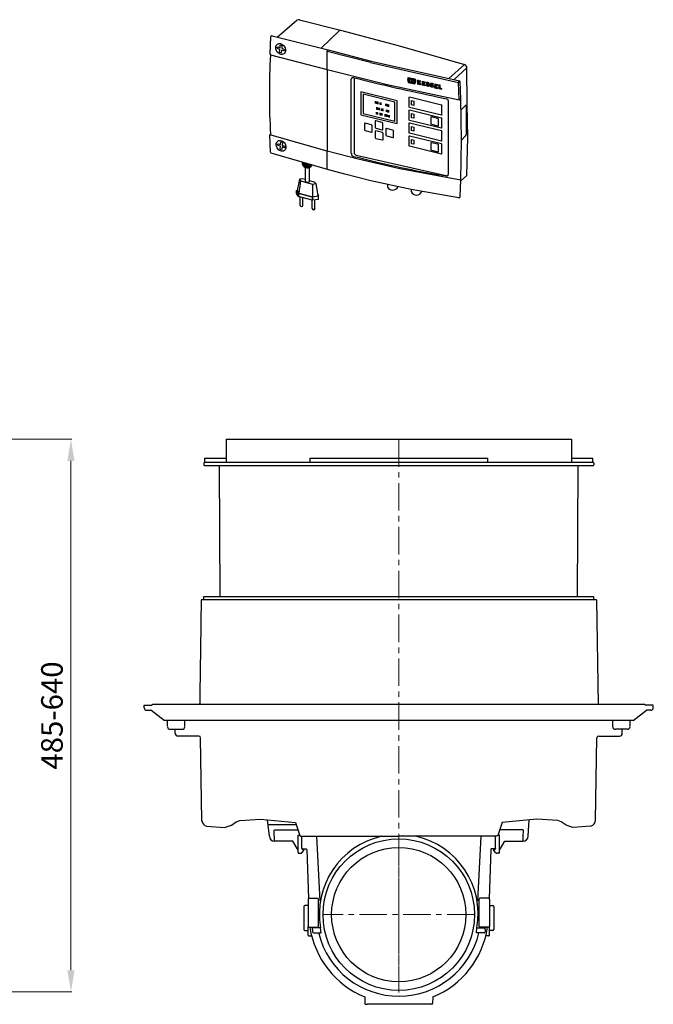
# Model space of a CAD drawing. Units: millimetres. Extents: x 18905 to 21095, y 3505 to 5486.
# Drawn here: x 20361 to 21095, y 4345 to 5486 of the extents above; entities that cross this region are included whole.
import ezdxf

# ---------------------------------------------------------------- set-up
doc = ezdxf.new("R2010")
doc.units = ezdxf.units.MM
doc.header["$PDSIZE"] = -1
doc.linetypes.add('MITTE', pattern=[50.8, 31.75, -6.35, 6.35, -6.35])
doc.layers.add('Bemaßung', color=5, linetype='Continuous', lineweight=15)
doc.layers.add('KESSEL-Rückstauautomat', color=7, linetype='Continuous')
doc.dimstyles.new('ISO-25', dxfattribs={"dimtxt": 2.5, "dimasz": 2.5, "dimexe": 1.25, "dimexo": 0.625, "dimtad": 1, "dimtxsty": 'Standard', "dimcen": 2.5, "dimadec": 0, "dimazin": 0, "dimtfac": 1, "dimtmove": 0, "dimatfit": 3, "dimfxl": 0, "dimarcsym": 0})

# ---------------------------------------------------------------- blocks, each defined once
blk = doc.blocks.new('24150X - sa li')
at = {"color": 7, "linetype": 'Continuous'}
for p, q in [((-200, 0), (200, 0)), ((-200, 0), (-200, -26.5)), ((200, 0), (200, -26.5)), ((-225, -22), (-200, -22)), ((-103.1, -22), (-103.1, -26.5)), ((-103.1, -22), (103.1, -22)), ((103.1, -26.5), (103.1, -22)), ((200, -22), (225, -22)), ((-225, -26.5), (225, -26.5)), ((-225, -26.5), (225, -26.5)), ((-208, -30.5), (-207.2, -182)), ((207.2, -182), (208, -30.5)), ((229, -186), (-229, -186)), ((-295, -308), (-286.1, -308)), ((285, -307.2), (-285, -307.2)), ((295, -308), (286.1, -308)), ((-265, -336), (-251, -336)), ((-259, -341), (-259, -336)), ((265, -336), (251, -336)), ((259, -341), (259, -336)), ((-118.8, -446.9), (-150.5, -446.9)), ((-143.7, -452.7), (-116.8, -452.7)), ((143.7, -452.7), (116.8, -452.7)), ((-144.2, -461.4), (-144.3, -457.8)), ((-122.9, -465.7), (-144, -465.7)), ((-116.7, -458.7), (-114.8, -458.7)), ((-95.2, -460), (-91.3, -534.8)), ((95.2, -460), (91.3, -534.8)), ((116.7, -458.7), (114.8, -458.7)), ((122.9, -465.7), (144, -465.7)), ((144.2, -461.4), (144.3, -457.8)), ((-112.9, -479.4), (-110.2, -476.3)), ((-111.7, -474.7), (-111.2, -474.7)), ((-111.2, -475.2), (-111.7, -475.2)), ((-111.2, -474.7), (-107.2, -474.7)), ((-110.2, -475.2), (-111.2, -475.2)), ((-110.2, -476.3), (-110.2, -475.2)), ((-106.7, -475.2), (-104.7, -532)), ((106.7, -475.2), (104.7, -532)), ((111.2, -474.7), (107.2, -474.7)), ((110.2, -476.3), (110.2, -475.2)), ((110.2, -475.2), (111.2, -475.2)), ((112.9, -479.4), (110.2, -476.3)), ((111.7, -474.7), (111.2, -474.7)), ((111.2, -475.2), (111.7, -475.2)), ((-115.7, -479.7), (-113.6, -479.7)), ((115.7, -479.7), (113.6, -479.7)), ((-105, -532.7), (-105, -564.4)), ((-93, -532.9), (-93, -532.8)), ((-93, -564.4), (-93, -532.9)), ((93, -532.9), (93, -532.8)), ((93, -564.4), (93, -532.9)), ((105, -532.7), (105, -564.4)), ((-105, -540.2), (-109, -540.2)), ((105, -540.2), (109, -540.2)), ((-109, -569.2), (-105, -569.2)), ((-105, -564.4), (-105, -564.5)), ((-105, -574.5), (-105, -564.4)), ((-100, -565.4), (-100, -565.9)), ((-100, -567.9), (-100, -565.9)), ((-100, -567.9), (-100, -570.9)), ((100, -565.4), (100, -565.9)), ((100, -567.9), (100, -565.9)), ((100, -567.9), (100, -570.9)), ((105, -564.4), (105, -564.5)), ((105, -574.5), (105, -564.4)), ((109, -569.2), (105, -569.2)), ((-99, -571.9), (-95, -571.9)), ((-95, -571.9), (-90.1, -571.9)), ((95, -571.9), (90.1, -571.9)), ((99, -571.9), (95, -571.9)), ((-39.5, -646.1), (-39.2, -653.7)), ((39.5, -646.1), (39.2, -653.7)), ((-38.2, -654.7), (-38.1, -654.7)), ((-38.1, -654.7), (-36.1, -654.7)), ((36.1, -654.7), (-36.1, -654.7)), ((38.1, -654.7), (36.1, -654.7)), ((38.2, -654.7), (38.1, -654.7))]:
    blk.add_line(p, q, dxfattribs=at)
at = {"color": 1, "linetype": 'MITTE', "lineweight": 9}
for p, q in [((0, 0), (0, -641)), ((0, -463), (0, -638.6)), ((87.8, -550.8), (-87.8, -550.8))]:
    blk.add_line(p, q, dxfattribs=at)
for p, q in [((-226, -27.5), (-226, -29.5)), ((-225, -30.5), (225, -30.5)), ((226, -27.5), (226, -29.5)), ((-226, -186), (-226, -182)), ((-226, -182), (226, -182)), ((226, -186), (226, -182)), ((229, -186), (231, -307.2)), ((-295, -311), (-295, -308)), ((-285, -307.2), (-286.1, -308)), ((285, -307.2), (286.1, -308)), ((295, -311), (295, -308)), ((-292, -314), (-287.2, -314)), ((-271.7, -326), (-287.2, -314)), ((271.7, -326), (287.2, -314)), ((292, -314), (287.2, -314)), ((271.7, -326), (-271.7, -326)), ((-268, -333), (-268, -326)), ((-248, -333), (-248, -326)), ((248, -333), (248, -326)), ((268, -333), (268, -326)), ((-231.7, -344), (-256, -344)), ((-228.1, -442.3), (-229.7, -346)), ((228.1, -441.2), (229.7, -346)), ((231.7, -344), (256, -344)), ((-150, -459.9), (-152.1, -441.1)), ((150, -459.9), (151.2, -441.1)), ((-116.7, -476), (-122.9, -465.7)), ((-116.7, -478.7), (-116.7, -458.7)), ((-112.2, -474.2), (-112.2, -460)), ((112.2, -474.2), (112.2, -460)), ((116.7, -478.7), (116.7, -458.7)), ((116.7, -476), (122.9, -465.7)), ((-112.2, -474.2), (-111.7, -474.7)), ((-112.2, -474.2), (-111.7, -475.2)), ((112.2, -474.2), (111.7, -474.7)), ((112.2, -474.2), (111.7, -475.2)), ((-104, -531.7), (-94, -531.8)), ((104, -531.7), (94, -531.8)), ((-110, -541.2), (-110, -568.2)), ((110, -541.2), (110, -568.2)), ((-104, -565.5), (-94, -565.4)), ((-90.6, -566), (-100, -566)), ((-90.1, -571.9), (-90.6, -566)), ((90.1, -571.9), (90.6, -566)), ((90.6, -566), (100, -566)), ((104, -565.5), (94, -565.4)), ((-104, -575.5), (-100.9, -575.5)), ((104, -575.5), (100.9, -575.5))]:
    blk.add_line(p, q)
for points in [[(-222.6, -448.2), (-201.9, -450), (-193.9, -447.2), (-188.3, -443.2), (-184.3, -441.8), (-160.1, -440.3), (-119.8, -444), (-114.7, -459), (-113.4, -460), (-0.1, -460)], [(222.6, -448.2), (201.9, -450), (193.9, -447.2), (188.3, -443.2), (184.3, -441.8), (160.1, -440.3), (119.8, -444), (114.7, -459), (113.4, -460), (0.1, -460)]]:
    blk.add_lwpolyline(points)
at = {"color": 7, "linetype": 'Continuous', "flags": 128}
for points in [[(-144.3, -457.8), (-144.4, -455.8), (-144.4, -454.4), (-144.5, -453.3)], [(144.3, -457.8), (144.4, -455.8), (144.4, -454.4), (144.5, -453.3)], [(-144, -465.7), (-144, -465.5), (-144.1, -465), (-144.1, -464.1), (-144.1, -462.9), (-144.2, -461.4)], [(144, -465.7), (144, -465.5), (144.1, -465), (144.1, -464.1), (144.1, -462.9), (144.2, -461.4)]]:
    blk.add_lwpolyline(points, dxfattribs=at)
for radius in [87.8, 77.8]:
    blk.add_circle((0, -550.8), radius)
at = {"color": 7, "linetype": 'Continuous'}
for centre, radius, start, end in [((-225, -27.5), 1, 90, 180), ((-225, -29.5), 1, 180, 270), ((225, -27.5), 1, 0, 90), ((225, -29.5), 1, 270, 0), ((-232.7, -306), 2, 323.1301, 359.1813), ((-292, -311), 3, 180, 270), ((292, -311), 3, 270, 0), ((-265, -333), 3, 180.5, 270), ((-256, -341), 3, 180, 270), ((-251, -333), 3, 270, 359.5), ((251, -333), 3, 180.5, 270), ((256, -341), 3, 270, 0), ((265, -333), 3, 270, 359.5), ((-231.7, -346), 2, 1, 90), ((231.7, -346), 2, 90, 179), ((-144, -459.7), 6, 182, 270), ((0, -549.9), 92, 102.3205, 190.0742), ((0, -549.9), 92, 349.9258, 77.6795), ((144, -459.7), 6, 270, 358), ((-115.7, -478.7), 1, 181, 270), ((-107.2, -475.2), 0.5, 1.932, 90), ((107.2, -475.2), 0.5, 90, 178.068), ((115.7, -478.7), 1, 270, 359), ((-113.6, -478.7), 1, 270, 315), ((113.6, -478.7), 1, 225, 270), ((-104, -532.7), 1, 89.5, 180), ((-94, -532.8), 1, 0, 89.5), ((94, -532.8), 1, 90.5, 180), ((104, -532.7), 1, 0, 90.5), ((-109, -541.2), 1, 90, 180), ((109, -541.2), 1, 0, 90), ((-109, -568.2), 1, 180, 270), ((-104, -564.5), 1, 180, 270.5), ((0, -549.7), 104.2, 188.701, 247.7366), ((-94, -564.4), 1, 270.5, 0), ((0, -549.7), 104.2, 292.2634, 351.299), ((94, -564.4), 1, 180, 269.5), ((104, -564.5), 1, 269.5, 0), ((109, -568.2), 1, 270, 0), ((-104, -574.5), 1, 180, 270.5), ((-99, -570.9), 1, 180, 270), ((0, -549.8), 95.5, 193.8072, 346.6627), ((99, -570.9), 1, 270, 0), ((104, -574.5), 1, 269.5, 0), ((-38.2, -653.7), 1, 182, 270), ((38.2, -653.7), 1, 270, 358)]:
    blk.add_arc(centre, radius, start, end, dxfattribs=at)
for centre, radius, start, end in [((-221.4, -441.5), 6.82, 186.4978, 259.2333), ((220.7, -441), 7.43, 285.1353, 358.6317)]:
    blk.add_arc(centre, radius, start, end)
for points in [[(-225, -22), (-225, -26.5)], [(225, -26.5), (225, -22)], [(-229, -186), (-230.7, -306)]]:
    blk.add_open_spline(points, degree=1, dxfattribs=at)
for points in [[(-144.5, -453.3), (-144.4, -453.2), (-144.4, -452.8), (-144, -452.7), (-143.7, -452.7)], [(144.5, -453.3), (144.4, -453.2), (144.4, -452.8), (144, -452.7), (143.7, -452.7)]]:
    blk.add_open_spline(points, degree=3, knots=[0, 0, 0, 0, 0.496315, 1, 1, 1, 1], dxfattribs=at)
blk = doc.blocks.new('*D11')
at = {"layer": 'Bemaßung', "transparency": 16777216}
for p, q in [((20205, 5000), (20421.1, 5000)), ((20420.1, 4975), (20420.1, 4384.7)), ((20343.3, 4359.7), (20421.1, 4359.7))]:
    blk.add_line(p, q, dxfattribs=at)
for points in [[(20415.9, 4975), (20424.2, 4975), (20420.1, 5000)], [(20415.9, 4384.7), (20424.2, 4384.7), (20420.1, 4359.7)]]:
    blk.add_solid(points, dxfattribs=at)
at = {"layer": 'Defpoints', "color": 0, "transparency": 16777216}
for p in [(20200, 5000), (20338.3, 4359.7), (20420.1, 4359.7)]:
    blk.add_point(p, dxfattribs=at)
at = {"layer": 'Bemaßung', "transparency": 16777216, "insert": (20401.3, 4679.9), "char_height": 25, "attachment_point": 5, "rotation": 90}
blk.add_mtext('485-640', dxfattribs=at)
blk = doc.blocks.new('80071 - iso Schaltgerät Komfort')
for p, q in [((9, 66.1), (31.9, 85.5)), ((35.1, 85.9), (82.6, 74)), ((81.5, 73.6), (82.6, 74)), ((82.6, 74), (149.3, 56.2)), ((1.4, 66.2), (0.6, 46.6)), ((3.1, 67.5), (68.3, 51.1)), ((0.6, 46.6), (1.3, 45.5)), ((67.2, 49.2), (68.3, 51.1)), ((117.3, 36.5), (67.2, 49.2)), ((68.3, 51.1), (117.9, 38.2)), ((149.3, 56.2), (226, 34.2)), ((1.3, 45.5), (67.2, 28.4)), ((117.3, 36.5), (219.3, 13.5)), ((117.9, 38.2), (220.2, 15.5)), ((67.4, 28.2), (67.2, 28.4)), ((67.2, 28.4), (136.6, 11.2)), ((207.9, 18.1), (226, 34.2)), ((214.3, 16.7), (229, 30.4)), ((229.3, -11.6), (229, 30.4)), ((98.2, 18.8), (98.2, -67.7)), ((219.3, 13.5), (220.2, 15.5)), ((220, -6.8), (219.3, 13.5)), ((221.9, -5.4), (221.1, 14.3)), ((136.6, 11.2), (220, -6.8)), ((123.1, -10.9), (123.1, -8.3)), ((124.5, -11.3), (124.5, -8.7)), ((125, -11.4), (125, -8.8)), ((125.6, -11.6), (125.6, -8.9)), ((126, -11.7), (126, -9)), ((128.3, -12.2), (128.3, -9.6)), ((128.8, -12.3), (128.8, -9.7)), ((129.3, -12.5), (129.3, -9.9)), ((129.7, -12.6), (129.7, -10)), ((134.9, -13.8), (134.9, -11.2)), ((196.2, -3.5), (205.3, -5.6)), ((220, -6.8), (221.9, -5.4)), ((222.8, -53.4), (221.9, -5.4)), ((124.3, -23.5), (124.3, -20.9)), ((124.5, -17.9), (124.5, -15.3)), ((125, -23.6), (125, -21)), ((125.4, -18.2), (125.4, -15.6)), ((125.7, -23.8), (125.7, -21.2)), ((126.3, -18.4), (126.3, -15.8)), ((126.6, -18.4), (126.6, -15.8)), ((127.5, -18.7), (127.5, -16.1)), ((128.5, -24.5), (128.5, -21.9)), ((129.2, -24.7), (129.2, -22.1)), ((129.7, -24.8), (129.7, -22.2)), ((130, -19.3), (130, -16.7)), ((130.2, -24.9), (130.2, -22.3)), ((130.7, -19.5), (130.7, -16.9)), ((130.7, -25), (130.7, -22.4)), ((131.5, -19.6), (131.5, -17)), ((132, -19.8), (132, -17.2)), ((135.7, -20.7), (135.7, -18.1)), ((136.1, -14.1), (136.1, -11.5)), ((136.8, -20.9), (136.8, -18.3)), ((136.9, -14.3), (136.9, -11.7)), ((137.4, -14.4), (137.4, -11.8)), ((137.4, -21.1), (137.4, -18.5)), ((137.9, -21.2), (137.9, -18.6)), ((138.3, -14.7), (138.3, -12.1)), ((138.6, -21.4), (138.6, -18.8)), ((230.1, -50.5), (229.3, -11.6)), ((134.2, -25.9), (134.2, -23.3)), ((134.9, -26.1), (134.9, -23.5)), ((135.3, -26.2), (135.3, -23.6)), ((136, -26.3), (136, -23.7)), ((136.8, -26.5), (136.8, -23.9)), ((138.3, -26.9), (138.3, -24.3)), ((139.3, -27.1), (139.3, -24.5)), ((0.6, -47.3), (1.3, -46.6)), ((1.4, -67.4), (0.6, -47.3)), ((67.2, -66.1), (0.6, -47.3)), ((222, -99.7), (222.8, -53.4)), ((229, -94), (230.1, -50.5)), ((102.9, -75.6), (67.2, -66.1)), ((38.2, -79.1), (2.3, -68.5)), ((38.2, -79.1), (38.3, -81.5)), ((67.4, -87.5), (38.2, -79.1)), ((39.6, -79.6), (39.6, -82.3)), ((100.8, -70.8), (206.6, -94.6)), ((151.3, -86.8), (102.9, -75.6)), ((40.6, -80), (40.6, -83.1)), ((41.8, -101.1), (41.8, -84.5)), ((42, -80.5), (42, -83.9)), ((43.3, -80.9), (43.3, -84.2)), ((44.2, -81.3), (44.2, -84.3)), ((45.4, -81.7), (45.4, -84.2)), ((46.6, -82.1), (46.6, -83.9)), ((46.7, -101.4), (46.7, -84.4)), ((87.4, -93), (67.4, -87.5)), ((222, -99.7), (151.3, -86.8)), ((117.6, -100.5), (87.4, -93)), ((164.4, -110.6), (117.6, -100.5)), ((221.1, -118.8), (222, -99.7)), ((221.9, -100.6), (228.6, -94.9)), ((31.4, -111.7), (32.3, -111.2)), ((31.4, -115.3), (31.4, -111.7)), ((136.8, -104.6), (136.9, -107.2)), ((164.4, -110.6), (164.5, -113)), ((219.5, -120.1), (164.4, -110.6)), ((35.6, -129), (35.6, -119.3)), ((38.9, -129), (38.9, -120.2)), ((49.6, -132.8), (49.6, -123.1)), ((52.9, -132.8), (52.9, -122.6)), ((56.5, -118.5), (57.1, -118)), ((56.5, -122.1), (57.1, -121.5)), ((57.1, -121.5), (57.1, -118))]:
    blk.add_line(p, q)
at = {"color": 7, "linetype": 'Continuous'}
for p, q in [((81.5, 73.6), (60, 53.3)), ((67.2, 28.4), (67.2, 49.2)), ((67.4, -65.5), (67.4, 28.2)), ((95, -69), (95, 17.2)), ((172.9, 14.5), (172.8, 14.4)), ((178.1, 12.1), (178.1, 11.2)), ((178.2, 13.8), (178.2, 13)), ((179.4, 12.8), (179.4, 11.8)), ((180.4, 14.2), (180.4, 13.3)), ((191.8, 11.9), (191.7, 11.8)), ((148.3, -7.8), (105.9, 2.6)), ((105.9, 2.6), (105.9, -23.9)), ((180.4, 10.7), (180.4, 9.7)), ((192.7, 10.6), (192.7, 9.9)), ((192.7, 8.9), (192.7, 8)), ((193.9, 9.6), (193.9, 8.7)), ((195, 11.1), (194.9, 10.1)), ((195, 7.5), (195, 6.6)), ((199.7, 6.5), (199.7, 5.6)), ((145.5, -9.3), (108.6, -0.3)), ((108.6, -0.3), (108.6, -22.4)), ((145.5, -31.4), (145.5, -9.3)), ((148.3, -34.2), (148.3, -7.8)), ((161.7, -4.1), (161.7, -14.4)), ((199.5, -12.8), (162.3, -3.7)), ((207.4, -8.1), (207.4, -93.1)), ((108.6, -22.4), (145.5, -31.4)), ((161.7, -19.1), (161.7, -29.4)), ((162.3, -15.1), (199.5, -24.2)), ((199.6, -27.8), (162.3, -18.7)), ((200.1, -23.8), (200.1, -13.4)), ((222.3, -18.4), (227.5, -13.2)), ((228, -13.7), (228, -46.9)), ((105.9, -23.9), (148.3, -34.2)), ((118.4, -35.7), (110.9, -33.8)), ((122.6, -31.5), (122.6, -38.6)), ((130.9, -32.8), (123.3, -31)), ((131.6, -40.8), (131.6, -33.7)), ((161.7, -34.1), (161.7, -44.4)), ((162.3, -30.1), (199.6, -39.2)), ((199.6, -42.8), (162.3, -33.7)), ((187.2, -26.9), (187.2, -34)), ((195.4, -28.2), (187.9, -26.4)), ((196.2, -36.2), (196.2, -29.1)), ((200.1, -38.8), (200.1, -28.4)), ((110.1, -34.4), (110.1, -41.5)), ((110.9, -42.4), (118.4, -44.2)), ((119.2, -43.7), (119.2, -36.6)), ((122.7, -43.4), (122.7, -50.5)), ((123.3, -39.5), (130.9, -41.4)), ((131, -44.7), (123.5, -42.8)), ((131.8, -52.7), (131.8, -45.6)), ((135, -40.4), (135, -47.6)), ((143.3, -41.7), (135.8, -39.9)), ((144, -49.8), (144, -42.6)), ((162.3, -45.1), (199.6, -54.2)), ((187.9, -34.9), (195.4, -36.8)), ((200.1, -53.8), (200.1, -43.4)), ((123.5, -51.4), (131, -53.2)), ((135.8, -48.5), (143.3, -50.3)), ((161.7, -49.1), (161.7, -59.4)), ((199.6, -57.8), (162.3, -48.7)), ((187.1, -56.9), (187.1, -64.1)), ((195.4, -58.2), (187.9, -56.4)), ((227.5, -48.6), (222.8, -53.4)), ((67.2, -86.9), (67.2, -66.1)), ((162.3, -60.1), (199.6, -69.2)), ((187.9, -65), (195.4, -66.8)), ((196.2, -66.3), (196.2, -59.1)), ((200.1, -68.8), (200.1, -58.4)), ((34.9, -98.7), (32.2, -111.6)), ((36, -100.5), (34.3, -114.8)), ((38.4, -98.2), (34.9, -98.7)), ((34.9, -98.7), (36, -100.5)), ((36, -100.5), (50.1, -104.4)), ((41.8, -99.1), (38.4, -98.2)), ((42.7, -101.8), (44.3, -102.2)), ((52.5, -102), (46.7, -100.4)), ((53.7, -103.8), (52.5, -102)), ((33.5, -115), (31.4, -111.7)), ((32.2, -111.6), (34.3, -114.8)), ((50.1, -104.4), (49.9, -119.1)), ((50.1, -104.4), (53.7, -103.8)), ((53.7, -103.8), (56.3, -118.1)), ((33.5, -118.5), (31.4, -115.3)), ((33.5, -115), (33.5, -118.5)), ((49.5, -119.5), (33.9, -115.2)), ((33.9, -115.2), (33.9, -118.8)), ((49.5, -123), (33.9, -118.8)), ((34.3, -114.8), (49.9, -119.1)), ((49.5, -119.5), (49.5, -123)), ((49.9, -119.1), (56.3, -118.1)), ((56.5, -118.5), (50.1, -119.5)), ((50.1, -119.5), (50.1, -123.1)), ((56.5, -122.1), (50.1, -123.1)), ((55.9, -116.1), (57.1, -118)), ((56.5, -118.5), (56.5, -122.1))]:
    blk.add_line(p, q, dxfattribs=at)
at = {"color": 7, "linetype": 'Continuous', "flags": 128}
for points in [[(12.4, 46.3), (11.3, 46.9), (10.2, 47.7), (9.2, 48.7), (8.4, 49.9), (7.8, 51.1), (7.5, 52.4), (7.4, 53.7), (7.5, 55), (7.9, 56.1), (8.5, 57), (9.3, 57.8), (10.2, 58.3), (11.3, 58.5), (12.5, 58.5), (13.7, 58.2), (14.8, 57.6), (15.9, 56.8), (16.9, 55.8), (17.6, 54.6), (18.2, 53.4), (18.6, 52.1), (18.7, 50.8), (18.6, 49.5), (18.2, 48.4), (17.6, 47.5), (16.8, 46.7), (15.8, 46.2), (14.8, 46), (13.6, 46), (12.4, 46.3)], [(13, -65.9), (11.9, -65.3), (10.8, -64.5), (9.8, -63.5), (9.1, -62.4), (8.5, -61.1), (8.1, -59.8), (8, -58.5), (8.1, -57.3), (8.5, -56.2), (9.1, -55.2), (9.9, -54.5), (10.8, -54), (11.9, -53.7), (13.1, -53.8), (14.3, -54.1), (15.4, -54.7), (16.5, -55.5), (17.5, -56.5), (18.2, -57.6), (18.8, -58.9), (19.2, -60.2), (19.3, -61.5), (19.2, -62.7), (18.8, -63.8), (18.2, -64.8), (17.4, -65.5), (16.5, -66), (15.4, -66.3), (14.2, -66.2), (13, -65.9)]]:
    blk.add_lwpolyline(points, dxfattribs=at)
for points in [[(13.2, 57), (14.2, 56.6), (14.6, 55.8), (14.3, 53), (16.9, 52), (17.5, 51.4), (17.4, 50.3), (16.7, 50.1), (14.1, 51), (13.8, 48.3), (13.3, 47.8), (12.3, 48.2), (11.9, 49), (12.2, 51.8), (9.6, 52.8), (9, 53.4), (9.1, 54.5), (9.8, 54.7), (12.4, 53.7), (12.7, 56.5), (13.2, 57)], [(13.8, -55.3), (14.9, -55.7), (15.2, -56.4), (14.9, -59.2), (17.6, -60.2), (18.1, -60.9), (18, -62), (17.4, -62.2), (14.7, -61.2), (14.4, -64), (13.9, -64.5), (12.9, -64.1), (12.5, -63.3), (12.8, -60.5), (10.2, -59.5), (9.6, -58.8), (9.7, -57.7), (10.4, -57.5), (13, -58.5), (13.3, -55.7), (13.8, -55.3)]]:
    blk.add_lwpolyline(points)
for points in [[(164.6, -7.5), (167.5, -8.2), (167.5, -13.1), (164.6, -12.4)], [(164.6, -22.5), (167.5, -23.2), (167.5, -28.1), (164.6, -27.4)], [(164.6, -37.6), (167.5, -38.3), (167.5, -43.1), (164.6, -42.4)], [(164.6, -52.6), (167.4, -53.3), (167.4, -58.2), (164.6, -57.5)]]:
    blk.add_lwpolyline(points, close=True)
for centre, radius, start, end in [((34.1, 81.4), 4.65, 77.8188, 117.9848), ((2.9, 66), 1.51, 80.9129, 174.5558), ((805.1, 0), 805.1, 176.7628, 183.3171), ((204.8, -8.2), 2.66, 2.1257, 77.7802), ((227.6, -13.6), 0.438, 349.5845, 107.6497), ((101.2, -67.9), 2.98, 177.0826, 262.3621), ((98, -69.2), 2.98, 177.0826, 262.3621), ((44.2, -78), 6.35, 200.0196, 311.4495), ((44.2, -79.3), 6.35, 200.0196, 324.0131), ((43, -100.6), 1.27, 203.5235, 255.4733), ((205.6, -93.1), 1.79, 260.1245, 358.4758), ((228.2, -94.1), 0.838, 302.0263, 8.388), ((142.9, -104.9), 6.5, 200.8293, 338.7538), ((170.5, -110.8), 6.37, 200.1091, 342.2923), ((219.8, -118.9), 1.3, 256.2975, 4.3418), ((37.3, -128.5), 1.73, 196.5323, 343.3863), ((51.3, -132.3), 1.73, 196.5323, 343.3863)]:
    blk.add_arc(centre, radius, start, end)
at = {"color": 7, "linetype": 'Continuous'}
for centre, radius, start, end in [((224.8, 30.2), 4.17, 2.4495, 73.4656), ((219.9, 14.3), 1.25, 2.8855, 78.1609), ((162.1, -4.1), 0.423, 70.3631, 179.97), ((162.4, -14.4), 0.742, 183.6643, 256.3114), ((162.1, -19.1), 0.423, 70.3631, 179.97), ((199.4, -13.5), 0.742, 3.6627, 76.3147), ((110.7, -34.4), 0.564, 70.3649, 179.967), ((123.1, -31.5), 0.564, 70.3649, 179.967), ((130.6, -33.8), 0.989, 3.665, 76.3113), ((162.4, -29.4), 0.742, 183.6643, 256.3114), ((162.1, -34.1), 0.423, 70.3631, 179.97), ((187.7, -26.9), 0.564, 70.3651, 179.9658), ((188.1, -34), 0.989, 183.6646, 256.3118), ((195.2, -29.2), 0.989, 3.6619, 76.3151), ((199.7, -23.8), 0.423, 250.3645, 359.9656), ((199.4, -28.5), 0.742, 3.6627, 76.3147), ((111.1, -41.4), 0.989, 183.6642, 256.3121), ((118.2, -36.6), 0.989, 3.665, 76.3113), ((118.6, -43.7), 0.564, 250.3661, 359.9659), ((123.6, -38.6), 0.989, 183.6642, 256.3121), ((123.3, -43.4), 0.564, 70.3649, 179.967), ((131.1, -40.8), 0.564, 250.3661, 359.9659), ((130.8, -45.6), 0.989, 3.665, 76.3113), ((135.6, -40.4), 0.564, 70.3649, 179.967), ((143.1, -42.7), 0.989, 3.665, 76.3113), ((162.4, -44.4), 0.742, 183.6643, 256.3114), ((195.6, -36.2), 0.564, 250.3617, 359.9702), ((199.7, -38.8), 0.423, 250.3645, 359.9656), ((199.4, -43.5), 0.742, 3.6627, 76.3147), ((123.7, -50.4), 0.989, 183.6642, 256.3121), ((131.2, -52.7), 0.564, 250.3661, 359.9659), ((136, -47.5), 0.989, 183.6642, 256.3121), ((143.5, -49.8), 0.564, 250.3661, 359.9659), ((162.1, -49.1), 0.423, 70.3631, 179.97), ((187.7, -56.9), 0.564, 70.3651, 179.9658), ((199.7, -53.8), 0.423, 250.3645, 359.9656), ((225.4, -47), 2.63, 321.7754, 0.3987), ((2.6, -67.3), 1.25, 182.6869, 253.2381), ((162.4, -59.4), 0.742, 183.6643, 256.3114), ((188.1, -64), 0.989, 183.6646, 256.3118), ((195.2, -59.2), 0.989, 3.6619, 76.3151), ((195.6, -66.3), 0.564, 250.3617, 359.9702), ((199.4, -58.5), 0.742, 3.6627, 76.3147), ((199.7, -68.8), 0.423, 250.3645, 359.9656), ((45, -100.3), 2.04, 250.0395, 326.7066), ((34, -114.5), 0.681, 218.0629, 258.8574), ((34, -118.1), 0.681, 218.0629, 258.8574), ((49.9, -118), 1.55, 255.421, 278.754), ((49.9, -121.5), 1.55, 255.421, 278.754)]:
    blk.add_arc(centre, radius, start, end, dxfattribs=at)
for centre, major_axis, ratio, start_param, end_param in [((588.8, 367.1), (1116.9, -84.2), 0.37667, 4.285604, 4.381698), ((588.8, 224.5), (1068.6, 3296.1), 0.099654, 1.665347, 1.666176), ((588.8, 935.7), (-940.8, 4513.6), 0.133802, 1.747886, 1.748586), ((588.8, 547.3), (1117.9, -24.4), 0.523236, 4.330933, 4.338649), ((588.8, 553.1), (1117.9, -24.4), 0.523236, 4.331061, 4.338778), ((588.8, -3723.2), (994.6, 45481.2), 0.011222, 1.488681, 1.48878), ((588.8, 548), (1117.9, -24.4), 0.523236, 4.331739, 4.337871), ((588.8, 552.5), (1117.9, -24.4), 0.523236, 4.331838, 4.33797), ((588.8, -3744.6), (994.6, 45481.2), 0.011222, 1.488219, 1.488298), ((588.8, 548.4), (1117.9, -24.4), 0.523236, 4.332221, 4.334107), ((588.8, 552), (1117.9, -24.4), 0.523236, 4.3323, 4.334186), ((588.8, -3830.6), (994.6, 45481.2), 0.011222, 1.486333, 1.486412), ((588.8, -3847.8), (994.6, 45481.2), 0.011222, 1.485956, 1.486035), ((588.8, 548.4), (1117.9, -24.4), 0.523236, 4.334485, 4.337504), ((588.8, 552), (1117.9, -24.4), 0.523236, 4.334564, 4.337583), ((588.8, 458.9), (1115.7, 820.4), 0.08564, 4.261329, 4.263256), ((588.8, 645.4), (-954, 1297.5), 0.449212, 1.731057, 1.732905), ((588.8, -4002.5), (994.6, 45481.2), 0.011222, 1.482549, 1.482594), ((588.8, 550.4), (1117.9, -24.4), 0.523236, 4.337925, 4.339435), ((588.8, -4002.5), (994.6, 45481.2), 0.011222, 1.482602, 1.482648), ((588.8, 550), (1117.9, -24.4), 0.523236, 4.337917, 4.339427), ((588.8, 191.9), (1068.6, 3296.1), 0.099654, 1.656981, 1.657759), ((588.8, 974.3), (-940.8, 4513.6), 0.133802, 1.756431, 1.757088), ((588.8, -4164.7), (994.6, 45481.2), 0.011222, 1.478986, 1.479085), ((588.8, 548), (1117.9, -24.4), 0.523236, 4.341434, 4.342426), ((588.8, 552.5), (1117.9, -24.4), 0.523236, 4.341533, 4.342525), ((588.8, 429.4), (1117.7, 1003.6), 0.023073, 4.310301, 4.310792), ((588.8, -4209.9), (994.6, 45481.2), 0.011222, 1.47806, 1.478093), ((588.8, -4209.9), (994.6, 45481.2), 0.011222, 1.477994, 1.478029), ((588.8, 430.8), (1117.7, 1003.6), 0.023073, 4.310332, 4.311701), ((588.8, 737.8), (-924.2, 2130.1), 0.295278, 1.787451, 1.788605), ((588.8, 429.4), (1117.7, 1003.6), 0.023073, 4.311466, 4.312916), ((588.8, 739.8), (-924.2, 2130.1), 0.295278, 1.788125, 1.789712), ((588.8, 552.5), (1117.9, -24.4), 0.523236, 4.343859, 4.345074), ((588.8, -4401.1), (994.6, 45481.2), 0.011222, 1.473792, 1.473891), ((588.8, 552.5), (1117.9, -24.4), 0.523236, 4.346727, 4.349845), ((588.8, 549.8), (1117.9, -24.4), 0.523236, 4.347661, 4.348842), ((588.8, 551.5), (1117.9, -24.4), 0.523236, 4.347698, 4.349824), ((588.8, 550.8), (1117.9, -24.4), 0.523236, 4.347682, 4.348863), ((588.8, 443), (1115.7, 820.4), 0.08564, 4.27949, 4.280207), ((588.8, 438.7), (1115.7, 820.4), 0.08564, 4.284099, 4.284817), ((588.8, -5035), (994.6, 45481.2), 0.011222, 1.459849, 1.459948), ((588.8, 552.5), (1117.9, -24.4), 0.523236, 4.36067, 4.363793), ((588.8, 548), (1117.9, -24.4), 0.523236, 4.344105, 4.345211), ((588.8, 548), (1117.9, -24.4), 0.523236, 4.346628, 4.34984), ((588.8, 548.9), (1117.9, -24.4), 0.523236, 4.347641, 4.349861), ((588.8, 443), (1115.7, 820.4), 0.08564, 4.276739, 4.277456), ((588.8, 438.7), (1115.7, 820.4), 0.08564, 4.281347, 4.282065), ((588.8, 548), (1117.9, -24.4), 0.523236, 4.360571, 4.363789), ((588.8, 551.5), (1117.9, -24.4), 0.523236, 4.361643, 4.363772), ((588.8, 550.8), (1117.9, -24.4), 0.523236, 4.361627, 4.36281), ((588.8, 549.8), (1117.9, -24.4), 0.523236, 4.361606, 4.362789), ((588.8, 548.9), (1117.9, -24.4), 0.523236, 4.361586, 4.363809), ((588.8, -5244.5), (994.6, 45481.2), 0.011222, 1.455235, 1.455334), ((588.8, 548), (1117.9, -24.4), 0.523236, 4.365185, 4.368293), ((588.8, 552.5), (1117.9, -24.4), 0.523236, 4.365284, 4.366278), ((588.8, -5289.6), (994.6, 45481.2), 0.011222, 1.454241, 1.454319), ((588.8, 548.9), (1117.9, -24.4), 0.523236, 4.3662, 4.368314), ((588.8, 613.5), (1114.5, 124.5), 0.646897, 4.18505, 4.281145)]:
    blk.add_ellipse(centre, major_axis=major_axis, ratio=ratio, start_param=start_param, end_param=end_param, dxfattribs=at)
for points in [[(60, 53.3), (60, 53.3)], [(183.2, 12.1), (184.7, 11.3)], [(187.1, 12.4), (187, 12.3)], [(184.2, 10.5), (182.9, 11.3)], [(189, 9.5), (187.7, 10.2)], [(188, 11.1), (189.5, 10.2)]]:
    blk.add_open_spline(points, degree=1, dxfattribs=at)
for points, knots in [([(95, 17.2), (95.1, 17.3), (95.1, 17.8), (95.4, 18.4), (96, 18.9), (96.7, 19.1), (97.3, 19), (97.6, 19)], [0, 0, 0, 0, 0.138485, 0.349411, 0.56313, 0.781634, 1, 1, 1, 1]), ([(182.9, 11.3), (182.8, 11.4), (182.5, 11.5), (182.2, 11.9), (182, 12.3), (181.9, 12.7), (182, 13.1), (182.3, 13.4), (182.6, 13.6), (182.9, 13.7), (183, 13.7)], [0, 0, 0, 0, 0.126296, 0.252612, 0.378372, 0.503378, 0.627951, 0.75258, 0.877742, 1, 1, 1, 1]), ([(183, 13.7), (183.3, 13.6), (183.9, 13.6), (184.7, 13.2), (185.1, 12.8), (185.3, 12.6)], [0, 0, 0, 0, 0.3513187, 0.7026515, 1, 1, 1, 1]), ([(183.2, 12.7), (183.2, 12.7), (183.1, 12.7), (183, 12.6), (183, 12.6), (183, 12.5), (183, 12.4), (183, 12.3), (183.1, 12.2), (183.2, 12.1), (183.2, 12.1)], [0, 0, 0, 0, 0.1264661, 0.2529447, 0.3789036, 0.5040686, 0.6286822, 0.7532377, 0.8782437, 1, 1, 1, 1]), ([(184.6, 12.1), (184.4, 12.2), (184.1, 12.4), (183.7, 12.6), (183.4, 12.7), (183.2, 12.7)], [0, 0, 0, 0, 0.3567447, 0.7134527, 1, 1, 1, 1]), ([(187.7, 10.2), (187.6, 10.3), (187.3, 10.5), (187, 10.8), (186.8, 11.3), (186.7, 11.7), (186.8, 12.1), (187.1, 12.4), (187.4, 12.6), (187.7, 12.6), (187.8, 12.6)], [0, 0, 0, 0, 0.1263523, 0.2527246, 0.3784898, 0.5034389, 0.627923, 0.7524645, 0.8775885, 1, 1, 1, 1]), ([(187.8, 12.6), (188.1, 12.6), (188.7, 12.5), (189.5, 12.1), (189.9, 11.7), (190.1, 11.5)], [0, 0, 0, 0, 0.351526, 0.703064, 1, 1, 1, 1]), ([(188, 11.6), (188, 11.6), (187.9, 11.6), (187.8, 11.6), (187.8, 11.5), (187.8, 11.4), (187.8, 11.3), (187.8, 11.2), (187.9, 11.1), (188, 11.1), (188, 11.1)], [0, 0, 0, 0, 0.126534, 0.253081, 0.379063, 0.504203, 0.628744, 0.753201, 0.878119, 1, 1, 1, 1]), ([(189.4, 11), (189.2, 11.2), (189, 11.4), (188.5, 11.6), (188.2, 11.6), (188, 11.6)], [0, 0, 0, 0, 0.356834, 0.713612, 1, 1, 1, 1]), ([(184.2, 8.9), (183.8, 8.9), (183.1, 9.1), (182.3, 9.6), (181.9, 10), (181.7, 10.1)], [0, 0, 0, 0, 0.376276, 0.752585, 1, 1, 1, 1]), ([(182.4, 10.6), (182.6, 10.5), (183, 10.2), (183.5, 9.9), (183.9, 9.9), (184, 9.8)], [0, 0, 0, 0, 0.381846, 0.763625, 1, 1, 1, 1]), ([(184, 9.8), (184.1, 9.8), (184.2, 9.8), (184.3, 9.9), (184.4, 10), (184.4, 10.1), (184.4, 10.3), (184.4, 10.4), (184.3, 10.5), (184.2, 10.5), (184.2, 10.5)], [0, 0, 0, 0, 0.135798, 0.271604, 0.406895, 0.541293, 0.675012, 0.808568, 0.942516, 1, 1, 1, 1]), ([(184.7, 11.3), (184.8, 11.2), (185.1, 10.9), (185.4, 10.5), (185.5, 10), (185.4, 9.6), (185.2, 9.2), (184.8, 9), (184.5, 8.9), (184.2, 8.9), (184.2, 8.9)], [0, 0, 0, 0, 0.134914, 0.269853, 0.404152, 0.53781, 0.67136, 0.80539, 0.940252, 1, 1, 1, 1]), ([(189, 7.8), (188.6, 7.9), (188, 8), (187.1, 8.5), (186.7, 8.9), (186.5, 9.1)], [0, 0, 0, 0, 0.376488, 0.753011, 1, 1, 1, 1]), ([(187.2, 9.6), (187.4, 9.4), (187.8, 9.1), (188.4, 8.9), (188.7, 8.8), (188.8, 8.8)], [0, 0, 0, 0, 0.38193, 0.763781, 1, 1, 1, 1]), ([(188.8, 8.8), (188.9, 8.8), (189, 8.8), (189.1, 8.9), (189.2, 9), (189.2, 9.1), (189.2, 9.2), (189.2, 9.3), (189.1, 9.4), (189, 9.5), (189, 9.5)], [0, 0, 0, 0, 0.135884, 0.27177, 0.407097, 0.54148, 0.675109, 0.808569, 0.942447, 1, 1, 1, 1]), ([(189.5, 10.2), (189.6, 10.1), (189.9, 9.9), (190.2, 9.4), (190.3, 9), (190.2, 8.5), (190, 8.2), (189.7, 7.9), (189.3, 7.8), (189.1, 7.8), (189, 7.8)], [0, 0, 0, 0, 0.134926, 0.269882, 0.404136, 0.537708, 0.671163, 0.80513, 0.940001, 1, 1, 1, 1]), ([(205.3, -94.8), (204.3, -94.7), (201.2, -94.3), (198.2, -93.8), (196.2, -93.5)], [0, 0, 0, 0, 0.341229, 1, 1, 1, 1])]:
    blk.add_open_spline(points, degree=3, knots=knots, dxfattribs=at)

msp = doc.modelspace()

# ---------------------------------------------------------------- block references
msp.add_blockref('80071 - iso Schaltgerät Komfort', (20650, 5400))
at = {"layer": 'KESSEL-Rückstauautomat'}
msp.add_blockref('24150X - sa li', (20800, 5000), dxfattribs=at)

# ---------------------------------------------------------------- dimensions: what is measured, and where the dimension line sits
at = {"layer": 'Bemaßung'}
dim = msp.add_linear_dim(base=(20420.1, 4359.7), p1=(20200, 5000), p2=(20338.3, 4359.7), angle=90, text='485-<>', dimstyle='ISO-25', override={"dimscale": 10, "dimexe": 0.1, "dimexo": 0.5, "dimdec": 0, "dimclrd": 256, "dimclre": 256, "dimclrt": 256, "dimtdec": 0, "dimlwd": 65535, "dimlwe": 65535}, dxfattribs=at)
dim.commit()
dim.dimension.update_dxf_attribs({"geometry": '*D11', "text_midpoint": (20401.3, 4679.9)})

doc.saveas('drawing.dxf')
